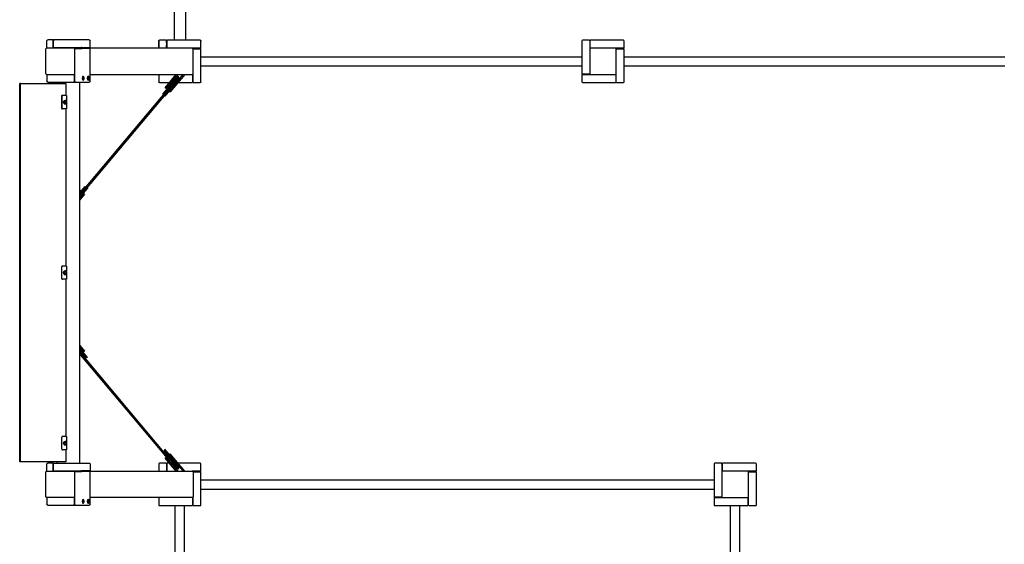
# Model space of a CAD drawing. Units: millimetres. Extents: x 1124231.7 to 1124255, y 685284.4 to 685299.6.
# Drawn here: x 1124233.8 to 1124237.5, y 685293.2 to 685295.2 of the extents above; entities that cross this region are included whole.
import ezdxf

# ---------------------------------------------------------------- set-up
doc = ezdxf.new("R2010")
doc.units = ezdxf.units.MM
doc.layers.add('Bemaßung', color=9, linetype='Continuous', lineweight=5)
doc.layers.add('Kontur 25', color=7, linetype='Continuous', lineweight=25)

# ---------------------------------------------------------------- blocks, each defined once
blk = doc.blocks.new('1')
at = {"layer": 'Kontur 25', "color": 7}
for p, q in [((1124234.3899, 685296.5488), (1124234.3899, 685295.1088)), ((1124234.4323, 685296.5488), (1124234.4323, 685295.1088)), ((1124233.9084, 685295.0788), (1124233.9084, 685295.1068)), ((1124233.9327, 685295.1098), (1124233.9114, 685295.1098)), ((1124233.9316, 685295.1088), (1124233.9314, 685295.1088)), ((1124233.9324, 685295.1078), (1124233.9316, 685295.1088)), ((1124233.9318, 685295.1068), (1124233.9318, 685295.0788)), ((1124233.9319, 685295.1078), (1124233.9324, 685295.1078)), ((1124233.9324, 685295.0788), (1124233.9324, 685295.1078)), ((1124233.9327, 685295.1098), (1124233.9352, 685295.1098)), ((1124233.9335, 685295.0798), (1124233.9335, 685295.1068)), ((1124234.0376, 685295.1098), (1124233.9352, 685295.1098)), ((1124234.0686, 685295.1098), (1124234.0376, 685295.1098)), ((1124234.0716, 685295.0808), (1124234.0716, 685295.1068)), ((1124234.3311, 685295.0788), (1124234.3311, 685295.1058)), ((1124234.3311, 685295.1058), (1124234.3311, 685295.0788)), ((1124234.3341, 685295.1088), (1124234.3341, 685295.1088)), ((1124234.3601, 685295.1088), (1124234.3341, 685295.1088)), ((1124234.3601, 685295.1088), (1124234.3601, 685295.1088)), ((1124234.3601, 685295.1088), (1124234.3601, 685295.1078)), ((1124234.3601, 685295.1088), (1124234.3601, 685295.1078)), ((1124234.3601, 685295.1088), (1124234.3601, 685295.1088)), ((1124234.3601, 685295.1078), (1124234.3611, 685295.1068)), ((1124234.3601, 685295.1078), (1124234.3601, 685295.1078)), ((1124234.3611, 685295.1068), (1124234.3601, 685295.1078)), ((1124234.3611, 685295.1068), (1124234.3601, 685295.1078)), ((1124234.3611, 685295.1068), (1124234.3611, 685295.0978)), ((1124234.3611, 685295.1068), (1124234.3611, 685295.1058)), ((1124234.3611, 685295.1068), (1124234.3611, 685295.1058)), ((1124234.3611, 685295.0978), (1124234.3611, 685295.1058)), ((1124234.3611, 685295.1058), (1124234.3611, 685295.0788)), ((1124234.3611, 685295.1058), (1124234.3611, 685295.0978)), ((1124234.3611, 685295.0978), (1124234.3631, 685295.0978)), ((1124234.3611, 685295.0978), (1124234.3631, 685295.0978)), ((1124234.3631, 685295.1088), (1124234.3631, 685295.1088)), ((1124234.4881, 685295.1088), (1124234.3631, 685295.1088)), ((1124234.3631, 685295.1058), (1124234.3631, 685295.1088)), ((1124234.3631, 685295.0978), (1124234.3631, 685295.1058)), ((1124234.3631, 685295.0788), (1124234.3631, 685295.1058)), ((1124234.4881, 685295.1088), (1124234.4881, 685295.1088)), ((1124234.4911, 685295.0798), (1124234.4911, 685295.1058)), ((1124234.4911, 685295.0798), (1124234.4911, 685295.1058)), ((1124235.9311, 685295.1058), (1124235.9311, 685294.9808)), ((1124235.9601, 685295.1088), (1124235.9341, 685295.1088)), ((1124235.9601, 685295.1088), (1124235.9601, 685295.1078)), ((1124235.9601, 685295.1088), (1124235.9601, 685295.1078)), ((1124235.9601, 685295.1088), (1124235.9601, 685295.1088)), ((1124235.9611, 685295.1068), (1124235.9601, 685295.1078)), ((1124235.9611, 685295.1068), (1124235.9611, 685295.1058)), ((1124235.9611, 685295.1068), (1124235.9611, 685295.1058)), ((1124235.9611, 685295.1068), (1124235.9611, 685295.1068)), ((1124235.9611, 685295.1058), (1124235.9611, 685295.0758)), ((1124235.9611, 685295.1058), (1124235.9611, 685295.0978)), ((1124235.9631, 685295.0978), (1124235.9611, 685295.0978)), ((1124236.0881, 685295.1088), (1124235.9631, 685295.1088)), ((1124235.9631, 685295.1058), (1124235.9631, 685295.1088)), ((1124235.9631, 685295.0788), (1124235.9631, 685295.1058)), ((1124236.0911, 685295.0798), (1124236.0911, 685295.1058)), ((1124233.9043, 685294.9818), (1124233.9043, 685295.0758)), ((1124233.9843, 685295.0788), (1124233.9073, 685295.0788)), ((1124234.0359, 685295.0798), (1124233.9335, 685295.0798)), ((1124233.965, 685295.0788), (1124233.965, 685295.0798)), ((1124233.9658, 685295.0798), (1124233.9658, 685295.0788)), ((1124233.9662, 685295.0788), (1124233.9662, 685295.0798)), ((1124234.0292, 685295.0788), (1124233.9843, 685295.0788)), ((1124234.0137, 685294.9528), (1124234.0137, 685295.0778)), ((1124234.0137, 685295.0778), (1124234.0359, 685295.0778)), ((1124234.0292, 685295.0798), (1124234.0292, 685295.0778)), ((1124234.0368, 685295.0798), (1124234.0359, 685295.0798)), ((1124234.0359, 685295.0778), (1124234.04, 685295.0778)), ((1124234.0368, 685295.0798), (1124234.0373, 685295.0798)), ((1124234.0372, 685295.0798), (1124234.0372, 685295.0778)), ((1124234.0493, 685295.0788), (1124234.0372, 685295.0788)), ((1124234.0373, 685295.0798), (1124234.0381, 685295.0808)), ((1124234.0493, 685295.0798), (1124234.0373, 685295.0798)), ((1124234.04, 685295.0808), (1124234.0379, 685295.0808)), ((1124234.04, 685295.0808), (1124234.071, 685295.0808)), ((1124234.071, 685295.0778), (1124234.04, 685295.0778)), ((1124234.0493, 685295.0808), (1124234.0493, 685295.0778)), ((1124234.0573, 685295.0808), (1124234.0573, 685295.0778)), ((1124234.0707, 685295.0798), (1124234.0573, 685295.0798)), ((1124234.4581, 685295.0788), (1124234.0573, 685295.0788)), ((1124234.0715, 685295.0808), (1124234.0707, 685295.0798)), ((1124234.0707, 685295.0798), (1124234.071, 685295.0798)), ((1124234.0716, 685295.0808), (1124234.071, 685295.0808)), ((1124234.071, 685295.0778), (1124234.0716, 685295.0778)), ((1124234.0716, 685294.9528), (1124234.0716, 685295.0778)), ((1124234.3611, 685295.0898), (1124234.3631, 685295.0898)), ((1124234.3611, 685295.0898), (1124234.3611, 685295.0788)), ((1124234.3611, 685295.0788), (1124234.3611, 685295.0898)), ((1124234.3611, 685295.0898), (1124234.3611, 685295.0788)), ((1124234.3631, 685295.0788), (1124234.3631, 685295.0898)), ((1124234.4721, 685295.0788), (1124234.4581, 685295.0788)), ((1124234.4881, 685295.0788), (1124234.4581, 685295.0788)), ((1124234.4611, 685295.0768), (1124234.4611, 685295.0768)), ((1124234.4611, 685295.0768), (1124234.4721, 685295.0768)), ((1124234.4611, 685295.0758), (1124234.4611, 685295.0768)), ((1124234.4611, 685295.0768), (1124234.4881, 685295.0768)), ((1124234.4611, 685295.0758), (1124234.4611, 685295.0768)), ((1124234.4611, 685295.0768), (1124234.4611, 685295.0768)), ((1124234.4611, 685294.9818), (1124234.4611, 685295.0758)), ((1124234.4721, 685295.0788), (1124234.4721, 685295.0768)), ((1124234.4721, 685295.0788), (1124234.4721, 685295.0768)), ((1124234.4801, 685295.0788), (1124234.4801, 685295.0768)), ((1124234.4801, 685295.0788), (1124234.4801, 685295.0768)), ((1124234.4881, 685295.0788), (1124234.4801, 685295.0788)), ((1124234.4801, 685295.0768), (1124234.4881, 685295.0768)), ((1124234.4891, 685295.0788), (1124234.4881, 685295.0788)), ((1124234.4891, 685295.0788), (1124234.4881, 685295.0788)), ((1124234.4881, 685295.0768), (1124234.4911, 685295.0768)), ((1124234.4881, 685295.0768), (1124234.4911, 685295.0768)), ((1124234.4891, 685295.0788), (1124234.4901, 685295.0798)), ((1124234.4901, 685295.0798), (1124234.4891, 685295.0788)), ((1124234.4891, 685295.0788), (1124234.4901, 685295.0798)), ((1124234.4891, 685295.0788), (1124234.4891, 685295.0788)), ((1124234.4911, 685295.0798), (1124234.4901, 685295.0798)), ((1124234.4911, 685295.0798), (1124234.4901, 685295.0798)), ((1124234.4911, 685295.0798), (1124234.4911, 685295.0798)), ((1124234.4911, 685295.0798), (1124234.4911, 685295.0798)), ((1124234.4911, 685295.0768), (1124234.4911, 685295.0768)), ((1124234.4911, 685294.9518), (1124234.4911, 685295.0768)), ((1124234.4911, 685295.0768), (1124234.4911, 685295.0768)), ((1124234.4911, 685295.0456), (1124234.4911, 685295.0768)), ((1124235.9611, 685295.0898), (1124235.9611, 685295.0758)), ((1124235.9631, 685295.0898), (1124235.9611, 685295.0898)), ((1124235.9611, 685295.0758), (1124235.9611, 685294.9818)), ((1124235.9641, 685295.0788), (1124235.9631, 685295.0788)), ((1124236.0581, 685295.0788), (1124235.9641, 685295.0788)), ((1124236.0881, 685295.0788), (1124236.0581, 685295.0788)), ((1124236.0611, 685295.0768), (1124236.0611, 685295.0768)), ((1124236.0611, 685295.0768), (1124236.0721, 685295.0768)), ((1124236.0611, 685295.0758), (1124236.0611, 685295.0768)), ((1124236.0611, 685295.0768), (1124236.0881, 685295.0768)), ((1124236.0611, 685294.9818), (1124236.0611, 685295.0758)), ((1124236.0721, 685295.0768), (1124236.0721, 685295.0788)), ((1124236.0801, 685295.0768), (1124236.0801, 685295.0788)), ((1124236.0801, 685295.0768), (1124236.0881, 685295.0768)), ((1124236.0891, 685295.0788), (1124236.0881, 685295.0788)), ((1124236.0881, 685295.0768), (1124236.0911, 685295.0768)), ((1124236.0881, 685295.0768), (1124236.0911, 685295.0768)), ((1124236.0891, 685295.0788), (1124236.0901, 685295.0798)), ((1124236.0911, 685295.0798), (1124236.0901, 685295.0798)), ((1124236.0911, 685294.9518), (1124236.0911, 685295.0768)), ((1124236.0911, 685294.9518), (1124236.0911, 685295.0768)), ((1124234.4911, 685295.0456), (1124235.9311, 685295.0456)), ((1124236.0911, 685295.0456), (1124237.5311, 685295.0456)), ((1124234.4911, 685295.0119), (1124235.9311, 685295.0119)), ((1124234.4911, 685294.9518), (1124234.4911, 685295.0119)), ((1124236.0911, 685295.0119), (1124237.5311, 685295.0119)), ((1124233.808, 685294.9448), (1124233.8055, 685294.9448)), ((1124233.8055, 685293.5148), (1124233.8055, 685294.9448)), ((1124233.808, 685294.9448), (1124233.9801, 685294.9448)), ((1124233.808, 685293.5148), (1124233.808, 685294.9448)), ((1124233.9073, 685294.9788), (1124233.9843, 685294.9788)), ((1124233.9084, 685294.9788), (1124233.9084, 685294.9528)), ((1124233.9114, 685294.9498), (1124234.0138, 685294.9498)), ((1124233.9469, 685294.9448), (1124233.9469, 685294.9498)), ((1124233.9801, 685294.9448), (1124233.9801, 685294.8998)), ((1124233.9843, 685294.9788), (1124234.0113, 685294.9788)), ((1124234.0121, 685294.9789), (1124234.0121, 685294.9528)), ((1124234.0127, 685294.9788), (1124234.0127, 685294.9789)), ((1124234.0137, 685294.9788), (1124234.0127, 685294.9788)), ((1124234.0163, 685294.9498), (1124234.0138, 685294.9498)), ((1124234.0163, 685294.9498), (1124234.0376, 685294.9498)), ((1124234.0331, 685293.5098), (1124234.0331, 685294.9498)), ((1124234.0376, 685294.9498), (1124234.0686, 685294.9498)), ((1124234.0429, 685294.9665), (1124234.0447, 685294.9682)), ((1124234.0429, 685294.963), (1124234.0429, 685294.9665)), ((1124234.0447, 685294.9613), (1124234.0429, 685294.963)), ((1124234.043, 685294.9666), (1124234.0431, 685294.9665)), ((1124234.0431, 685294.963), (1124234.043, 685294.9629)), ((1124234.0431, 685294.9665), (1124234.0431, 685294.963)), ((1124234.0431, 685294.9665), (1124234.0464, 685294.9665)), ((1124234.0431, 685294.963), (1124234.0464, 685294.963)), ((1124234.044, 685294.9713), (1124234.0433, 685294.9713)), ((1124234.044, 685294.9583), (1124234.0433, 685294.9583)), ((1124234.0447, 685294.9682), (1124234.0464, 685294.9665)), ((1124234.0464, 685294.963), (1124234.0447, 685294.9613)), ((1124234.0464, 685294.9665), (1124234.0464, 685294.963)), ((1124234.063, 685294.9665), (1124234.0647, 685294.9682)), ((1124234.063, 685294.963), (1124234.063, 685294.9665)), ((1124234.0647, 685294.9613), (1124234.063, 685294.963)), ((1124234.0631, 685294.9666), (1124234.0632, 685294.9665)), ((1124234.0632, 685294.963), (1124234.0631, 685294.9629)), ((1124234.0632, 685294.9665), (1124234.0632, 685294.963)), ((1124234.0632, 685294.9665), (1124234.0665, 685294.9665)), ((1124234.0632, 685294.963), (1124234.0665, 685294.963)), ((1124234.0641, 685294.9713), (1124234.0634, 685294.9713)), ((1124234.0641, 685294.9583), (1124234.0634, 685294.9583)), ((1124234.0647, 685294.9682), (1124234.0665, 685294.9665)), ((1124234.0665, 685294.963), (1124234.0647, 685294.9613)), ((1124234.0665, 685294.9665), (1124234.0665, 685294.963)), ((1124234.0716, 685294.9788), (1124234.4294, 685294.9788)), ((1124234.3311, 685294.9778), (1124234.3311, 685294.9778)), ((1124234.3311, 685294.9778), (1124234.3311, 685294.9518)), ((1124234.3311, 685294.9778), (1124234.3321, 685294.9778)), ((1124234.3311, 685294.9778), (1124234.3311, 685294.9518)), ((1124234.3311, 685294.9778), (1124234.3321, 685294.9778)), ((1124234.3311, 685294.9778), (1124234.3311, 685294.9778)), ((1124234.3331, 685294.9788), (1124234.3321, 685294.9778)), ((1124234.3331, 685294.9788), (1124234.3321, 685294.9778)), ((1124234.3341, 685294.9488), (1124234.3341, 685294.9488)), ((1124234.3341, 685294.9488), (1124234.3726, 685294.9488)), ((1124234.3465, 685294.9048), (1124234.4037, 685294.973)), ((1124234.4046, 685294.9696), (1124234.35, 685294.9045)), ((1124234.3542, 685294.9009), (1124234.4089, 685294.966)), ((1124234.3551, 685294.8976), (1124234.4106, 685294.9638)), ((1124234.3559, 685294.9289), (1124234.3978, 685294.9788)), ((1124234.3597, 685294.9257), (1124234.4043, 685294.9788)), ((1124234.4298, 685294.9788), (1124234.3747, 685294.9131)), ((1124234.3791, 685294.9488), (1124234.3834, 685294.9488)), ((1124234.4037, 685294.973), (1124234.4043, 685294.9724)), ((1124234.4046, 685294.9488), (1124234.4591, 685294.9488)), ((1124234.4106, 685294.9638), (1124234.4232, 685294.9788)), ((1124234.4117, 685294.9663), (1124234.4123, 685294.9658)), ((1124234.4297, 685294.9788), (1124234.4581, 685294.9788)), ((1124234.4581, 685294.9788), (1124234.4591, 685294.9788)), ((1124234.4581, 685294.9788), (1124234.4591, 685294.9788)), ((1124234.4591, 685294.9788), (1124234.4591, 685294.9778)), ((1124234.4591, 685294.9788), (1124234.4591, 685294.9788)), ((1124234.4591, 685294.9788), (1124234.4591, 685294.9678)), ((1124234.4591, 685294.9788), (1124234.4591, 685294.9518)), ((1124234.4591, 685294.9788), (1124234.4591, 685294.9788)), ((1124234.4591, 685294.9778), (1124234.4591, 685294.9778)), ((1124234.4611, 685294.9678), (1124234.4591, 685294.9678)), ((1124234.4611, 685294.9678), (1124234.4591, 685294.9678)), ((1124234.4611, 685294.9598), (1124234.4591, 685294.9598)), ((1124234.4591, 685294.9598), (1124234.4591, 685294.9518)), ((1124234.4591, 685294.9518), (1124234.4591, 685294.9488)), ((1124234.4591, 685294.9488), (1124234.4591, 685294.9488)), ((1124234.4611, 685294.9518), (1124234.4611, 685294.9818)), ((1124234.4611, 685294.9678), (1124234.4611, 685294.9817)), ((1124234.4611, 685294.9518), (1124234.4611, 685294.9598)), ((1124234.4611, 685294.9508), (1124234.4611, 685294.9518)), ((1124234.4611, 685294.9508), (1124234.4621, 685294.9498)), ((1124234.4621, 685294.9488), (1124234.4621, 685294.9498)), ((1124234.4621, 685294.9488), (1124234.4881, 685294.9488)), ((1124234.4621, 685294.9488), (1124234.4621, 685294.9488)), ((1124234.4881, 685294.9488), (1124234.4881, 685294.9488)), ((1124235.9341, 685294.9808), (1124235.9311, 685294.9808)), ((1124235.9311, 685294.9808), (1124235.9311, 685294.9808)), ((1124235.9341, 685294.9808), (1124235.9311, 685294.9808)), ((1124235.9311, 685294.9778), (1124235.9321, 685294.9778)), ((1124235.9311, 685294.9778), (1124235.9311, 685294.9518)), ((1124235.9331, 685294.9788), (1124235.9321, 685294.9778)), ((1124235.9331, 685294.9788), (1124235.9341, 685294.9788)), ((1124235.9611, 685294.9808), (1124235.9341, 685294.9808)), ((1124235.9421, 685294.9808), (1124235.9341, 685294.9808)), ((1124235.9341, 685294.9788), (1124235.9641, 685294.9788)), ((1124235.9341, 685294.9488), (1124236.0591, 685294.9488)), ((1124235.9421, 685294.9808), (1124235.9421, 685294.9788)), ((1124235.9611, 685294.9808), (1124235.9501, 685294.9808)), ((1124235.9501, 685294.9808), (1124235.9501, 685294.9788)), ((1124235.9611, 685294.9818), (1124235.9611, 685294.9808)), ((1124235.9611, 685294.9817), (1124235.9611, 685294.9808)), ((1124235.9641, 685294.9788), (1124236.0581, 685294.9788)), ((1124236.0581, 685294.9788), (1124236.0591, 685294.9788)), ((1124236.0591, 685294.9788), (1124236.0591, 685294.9518)), ((1124236.0591, 685294.9678), (1124236.0611, 685294.9678)), ((1124236.0591, 685294.9598), (1124236.0611, 685294.9598)), ((1124236.0591, 685294.9518), (1124236.0591, 685294.9488)), ((1124236.0611, 685294.9518), (1124236.0611, 685294.9817)), ((1124236.0611, 685294.9508), (1124236.0611, 685294.9518)), ((1124236.0611, 685294.9508), (1124236.0621, 685294.9498)), ((1124236.0621, 685294.9488), (1124236.0621, 685294.9498)), ((1124236.0621, 685294.9488), (1124236.0881, 685294.9488)), ((1124234.3671, 685294.9247), (1124234.0432, 685294.5387)), ((1124234.3712, 685294.9218), (1124234.047, 685294.5355)), ((1124234.3597, 685294.9257), (1124234.3559, 685294.9289)), ((1124234.3708, 685294.9163), (1124234.3747, 685294.9131)), ((1124233.9632, 685294.8968), (1124233.9632, 685294.8528)), ((1124233.9674, 685294.8998), (1124233.965, 685294.8998)), ((1124233.9657, 685294.8528), (1124233.9657, 685294.8968)), ((1124233.9829, 685294.8998), (1124233.9674, 685294.8998)), ((1124233.9711, 685294.8748), (1124233.9732, 685294.8813)), ((1124233.9732, 685294.8683), (1124233.9711, 685294.8748)), ((1124233.9711, 685294.8748), (1124233.9748, 685294.8748)), ((1124233.9732, 685294.8813), (1124233.977, 685294.8813)), ((1124233.9829, 685294.8998), (1124233.9829, 685294.8777)), ((1124233.9829, 685294.8718), (1124233.9829, 685294.8498)), ((1124234.3465, 685294.9048), (1124234.3471, 685294.9043)), ((1124234.3545, 685294.8981), (1124234.3551, 685294.8976)), ((1124233.965, 685294.8498), (1124233.9674, 685294.8498)), ((1124233.9829, 685294.8498), (1124233.9674, 685294.8498)), ((1124233.9732, 685294.8683), (1124233.977, 685294.8683)), ((1124233.9801, 685294.8498), (1124233.9801, 685294.2548)), ((1124234.0331, 685294.5312), (1124234.0534, 685294.5555)), ((1124234.0543, 685294.5521), (1124234.0331, 685294.5268)), ((1124234.0331, 685294.5181), (1124234.0586, 685294.5485)), ((1124234.0331, 685294.5138), (1124234.062, 685294.5483)), ((1124234.034, 685294.5413), (1124234.0331, 685294.5402)), ((1124234.0378, 685294.5381), (1124234.0331, 685294.5324)), ((1124234.034, 685294.5413), (1124234.0378, 685294.5381)), ((1124234.0534, 685294.5555), (1124234.054, 685294.5549)), ((1124234.0614, 685294.5488), (1124234.062, 685294.5483)), ((1124234.0474, 685294.5301), (1124234.0331, 685294.513)), ((1124234.0512, 685294.5269), (1124234.0331, 685294.5052)), ((1124234.0474, 685294.5301), (1124234.0512, 685294.5269)), ((1124233.9671, 685294.2548), (1124233.9649, 685294.2548)), ((1124233.9654, 685294.2078), (1124233.9654, 685294.2518)), ((1124233.9826, 685294.2548), (1124233.9671, 685294.2548)), ((1124233.9826, 685294.2548), (1124233.9826, 685294.2336)), ((1124233.9649, 685294.2048), (1124233.9671, 685294.2048)), ((1124233.9826, 685294.2048), (1124233.9671, 685294.2048)), ((1124233.9711, 685294.2298), (1124233.9732, 685294.2363)), ((1124233.9732, 685294.2233), (1124233.9711, 685294.2298)), ((1124233.9711, 685294.2298), (1124233.9748, 685294.2298)), ((1124233.9732, 685294.2363), (1124233.977, 685294.2363)), ((1124233.9732, 685294.2233), (1124233.977, 685294.2233)), ((1124233.9801, 685294.2048), (1124233.9801, 685293.6098)), ((1124233.9826, 685294.226), (1124233.9826, 685294.2048)), ((1124234.0331, 685293.9543), (1124234.0512, 685293.9326)), ((1124234.0331, 685293.9465), (1124234.0474, 685293.9294)), ((1124234.062, 685293.9092), (1124234.0331, 685293.9437)), ((1124234.0586, 685293.909), (1124234.0331, 685293.9394)), ((1124234.0331, 685293.9307), (1124234.0543, 685293.9054)), ((1124234.0521, 685293.9037), (1124234.0331, 685293.9263)), ((1124234.034, 685293.9182), (1124234.0331, 685293.9193)), ((1124234.034, 685293.9182), (1124234.0375, 685293.9211)), ((1124234.3842, 685293.5039), (1124234.0368, 685293.918)), ((1124234.0474, 685293.9294), (1124234.0512, 685293.9326)), ((1124234.3774, 685293.5198), (1124234.0539, 685293.9053)), ((1124234.0614, 685293.9087), (1124234.062, 685293.9092)), ((1124233.9671, 685293.6098), (1124233.9649, 685293.6098)), ((1124233.9654, 685293.5628), (1124233.9654, 685293.6068)), ((1124233.9826, 685293.6098), (1124233.9671, 685293.6098)), ((1124233.9826, 685293.6098), (1124233.9826, 685293.5886)), ((1124233.9711, 685293.5848), (1124233.9732, 685293.5913)), ((1124233.9732, 685293.5783), (1124233.9711, 685293.5848)), ((1124233.9711, 685293.5848), (1124233.9748, 685293.5848)), ((1124233.9732, 685293.5913), (1124233.977, 685293.5913)), ((1124233.9732, 685293.5783), (1124233.977, 685293.5783)), ((1124233.9826, 685293.581), (1124233.9826, 685293.5598)), ((1124233.9649, 685293.5598), (1124233.9671, 685293.5598)), ((1124233.9826, 685293.5598), (1124233.9671, 685293.5598)), ((1124233.9801, 685293.5598), (1124233.9801, 685293.5148)), ((1124234.3496, 685293.5547), (1124234.4042, 685293.4896)), ((1124234.4085, 685293.4932), (1124234.3539, 685293.5583)), ((1124234.3541, 685293.5611), (1124234.3547, 685293.5616)), ((1124234.4103, 685293.4954), (1124234.3547, 685293.5616)), ((1124234.3597, 685293.5318), (1124234.3559, 685293.5286)), ((1124234.4043, 685293.4788), (1124234.3597, 685293.5318)), ((1124234.3715, 685293.5417), (1124234.3747, 685293.5444)), ((1124234.4298, 685293.4787), (1124234.3747, 685293.5444)), ((1124233.808, 685293.5148), (1124233.8055, 685293.5148)), ((1124233.9801, 685293.5148), (1124233.808, 685293.5148)), ((1124233.9084, 685293.4788), (1124233.9084, 685293.5068)), ((1124233.9327, 685293.5098), (1124233.9114, 685293.5098)), ((1124233.9316, 685293.5088), (1124233.9314, 685293.5088)), ((1124233.9324, 685293.5078), (1124233.9316, 685293.5088)), ((1124233.9318, 685293.5068), (1124233.9318, 685293.4788)), ((1124233.9319, 685293.5078), (1124233.9324, 685293.5078)), ((1124233.9324, 685293.4788), (1124233.9324, 685293.5078)), ((1124233.9327, 685293.5098), (1124233.9352, 685293.5098)), ((1124233.9335, 685293.4798), (1124233.9335, 685293.5068)), ((1124233.9352, 685293.5098), (1124234.0376, 685293.5098)), ((1124233.9469, 685293.5098), (1124233.9469, 685293.5148)), ((1124234.0376, 685293.5098), (1124234.0686, 685293.5098)), ((1124234.0716, 685293.5068), (1124234.0716, 685293.4808)), ((1124234.3311, 685293.5058), (1124234.3311, 685293.4788)), ((1124234.3601, 685293.5088), (1124234.3341, 685293.5088)), ((1124234.3978, 685293.4788), (1124234.3559, 685293.5286)), ((1124234.3601, 685293.5088), (1124234.3601, 685293.5078)), ((1124234.3611, 685293.5068), (1124234.3601, 685293.5078)), ((1124234.3611, 685293.5068), (1124234.3611, 685293.5058)), ((1124234.3611, 685293.5058), (1124234.3611, 685293.4788)), ((1124234.3611, 685293.4978), (1124234.3631, 685293.4978)), ((1124234.3726, 685293.5088), (1124234.3631, 685293.5088)), ((1124234.3631, 685293.5058), (1124234.3631, 685293.5088)), ((1124234.3631, 685293.4788), (1124234.3631, 685293.5058)), ((1124234.4033, 685293.4862), (1124234.3784, 685293.5159)), ((1124234.3802, 685293.5088), (1124234.3791, 685293.5088)), ((1124234.4881, 685293.5088), (1124234.4046, 685293.5088)), ((1124234.4097, 685293.4949), (1124234.4232, 685293.4788)), ((1124234.4113, 685293.4929), (1124234.4113, 685293.4929)), ((1124234.4911, 685293.4798), (1124234.4911, 685293.5058)), ((1124236.4311, 685293.5058), (1124236.4311, 685293.3808)), ((1124236.4601, 685293.5088), (1124236.4341, 685293.5088)), ((1124236.4601, 685293.5088), (1124236.4601, 685293.5078)), ((1124236.4611, 685293.5068), (1124236.4601, 685293.5078)), ((1124236.4611, 685293.5068), (1124236.4611, 685293.5058)), ((1124236.4611, 685293.5058), (1124236.4611, 685293.4758)), ((1124236.4611, 685293.4978), (1124236.4631, 685293.4978)), ((1124236.5881, 685293.5088), (1124236.4631, 685293.5088)), ((1124236.4631, 685293.5058), (1124236.4631, 685293.5088)), ((1124236.4631, 685293.4788), (1124236.4631, 685293.5058)), ((1124236.5911, 685293.4798), (1124236.5911, 685293.5058)), ((1124233.9043, 685293.3818), (1124233.9043, 685293.4758)), ((1124233.9073, 685293.4788), (1124233.9843, 685293.4788)), ((1124233.9335, 685293.4798), (1124234.0359, 685293.4798)), ((1124233.965, 685293.4788), (1124233.965, 685293.4798)), ((1124233.9658, 685293.4798), (1124233.9658, 685293.4788)), ((1124233.9662, 685293.4788), (1124233.9662, 685293.4798)), ((1124233.9843, 685293.4788), (1124234.0292, 685293.4788)), ((1124234.0137, 685293.3528), (1124234.0137, 685293.4778)), ((1124234.0137, 685293.4778), (1124234.0359, 685293.4778)), ((1124234.0292, 685293.4778), (1124234.0292, 685293.4798)), ((1124234.0359, 685293.4798), (1124234.0368, 685293.4798)), ((1124234.0359, 685293.4778), (1124234.04, 685293.4778)), ((1124234.0371, 685293.4798), (1124234.0368, 685293.4798)), ((1124234.0379, 685293.4808), (1124234.0371, 685293.4798)), ((1124234.0372, 685293.4778), (1124234.0372, 685293.4799)), ((1124234.0372, 685293.4798), (1124234.0493, 685293.4798)), ((1124234.0372, 685293.4788), (1124234.0493, 685293.4788)), ((1124234.0379, 685293.4808), (1124234.04, 685293.4808)), ((1124234.071, 685293.4808), (1124234.04, 685293.4808)), ((1124234.071, 685293.4778), (1124234.04, 685293.4778)), ((1124234.0493, 685293.4778), (1124234.0493, 685293.4808)), ((1124234.0573, 685293.4778), (1124234.0573, 685293.4808)), ((1124234.0573, 685293.4798), (1124234.0705, 685293.4798)), ((1124234.0573, 685293.4788), (1124234.4294, 685293.4788)), ((1124234.0705, 685293.4798), (1124234.0713, 685293.4808)), ((1124234.071, 685293.4798), (1124234.0705, 685293.4798)), ((1124234.071, 685293.4808), (1124234.0716, 685293.4808)), ((1124234.071, 685293.4778), (1124234.0716, 685293.4778)), ((1124234.0716, 685293.3528), (1124234.0716, 685293.4778)), ((1124234.3611, 685293.4898), (1124234.3631, 685293.4898)), ((1124234.4033, 685293.4862), (1124234.404, 685293.4867)), ((1124234.4297, 685293.4788), (1124234.4581, 685293.4788)), ((1124234.4881, 685293.4788), (1124234.4581, 685293.4788)), ((1124234.4611, 685293.4758), (1124234.4611, 685293.4768)), ((1124234.4611, 685293.4768), (1124234.4881, 685293.4768)), ((1124234.4611, 685293.4758), (1124234.4611, 685293.3818)), ((1124234.4721, 685293.4788), (1124234.4721, 685293.4768)), ((1124234.4801, 685293.4788), (1124234.4801, 685293.4768)), ((1124234.4891, 685293.4788), (1124234.4881, 685293.4788)), ((1124234.4881, 685293.4768), (1124234.4911, 685293.4768)), ((1124234.4891, 685293.4788), (1124234.4901, 685293.4798)), ((1124234.4911, 685293.4798), (1124234.4901, 685293.4798)), ((1124234.4911, 685293.3518), (1124234.4911, 685293.4768)), ((1124236.4611, 685293.4898), (1124236.4631, 685293.4898)), ((1124236.4611, 685293.4758), (1124236.4611, 685293.3818)), ((1124236.4641, 685293.4788), (1124236.4631, 685293.4788)), ((1124236.5581, 685293.4788), (1124236.4641, 685293.4788)), ((1124236.5881, 685293.4788), (1124236.5581, 685293.4788)), ((1124236.5611, 685293.4758), (1124236.5611, 685293.4768)), ((1124236.5611, 685293.4768), (1124236.5881, 685293.4768)), ((1124236.5611, 685293.3818), (1124236.5611, 685293.4758)), ((1124236.5721, 685293.4788), (1124236.5721, 685293.4768)), ((1124236.5801, 685293.4788), (1124236.5801, 685293.4768)), ((1124236.5891, 685293.4788), (1124236.5881, 685293.4788)), ((1124236.5881, 685293.4768), (1124236.5911, 685293.4768)), ((1124236.5891, 685293.4788), (1124236.5901, 685293.4798)), ((1124236.5911, 685293.4798), (1124236.5901, 685293.4798)), ((1124236.5911, 685293.3518), (1124236.5911, 685293.4768)), ((1124234.4911, 685293.4463), (1124236.4311, 685293.4463)), ((1124234.4611, 685293.3518), (1124234.4611, 685293.3818)), ((1124234.4911, 685293.4113), (1124236.4311, 685293.4113)), ((1124236.4611, 685293.3818), (1124236.4611, 685293.3808)), ((1124236.5611, 685293.3518), (1124236.5611, 685293.3818)), ((1124233.9843, 685293.3788), (1124233.9073, 685293.3788)), ((1124233.9084, 685293.3788), (1124233.9084, 685293.3528)), ((1124233.9114, 685293.3498), (1124234.0138, 685293.3498)), ((1124234.0113, 685293.3788), (1124233.9843, 685293.3788)), ((1124234.0121, 685293.3789), (1124234.0121, 685293.3528)), ((1124234.0127, 685293.3788), (1124234.0127, 685293.3789)), ((1124234.0137, 685293.3788), (1124234.0127, 685293.3788)), ((1124234.0163, 685293.3498), (1124234.0138, 685293.3498)), ((1124234.0163, 685293.3498), (1124234.0376, 685293.3498)), ((1124234.0376, 685293.3498), (1124234.0686, 685293.3498)), ((1124234.0447, 685293.3682), (1124234.0429, 685293.3665)), ((1124234.0429, 685293.3665), (1124234.0429, 685293.363)), ((1124234.0429, 685293.363), (1124234.0447, 685293.3613)), ((1124234.0431, 685293.3665), (1124234.043, 685293.3666)), ((1124234.043, 685293.3629), (1124234.0431, 685293.363)), ((1124234.0431, 685293.3665), (1124234.0464, 685293.3665)), ((1124234.0431, 685293.363), (1124234.0431, 685293.3665)), ((1124234.0431, 685293.363), (1124234.0464, 685293.363)), ((1124234.0433, 685293.3713), (1124234.044, 685293.3713)), ((1124234.0433, 685293.3583), (1124234.044, 685293.3583)), ((1124234.0464, 685293.3665), (1124234.0447, 685293.3682)), ((1124234.0447, 685293.3613), (1124234.0464, 685293.363)), ((1124234.0464, 685293.363), (1124234.0464, 685293.3665)), ((1124234.0647, 685293.3682), (1124234.063, 685293.3665)), ((1124234.063, 685293.3665), (1124234.063, 685293.363)), ((1124234.063, 685293.363), (1124234.0647, 685293.3613)), ((1124234.0632, 685293.3665), (1124234.0631, 685293.3666)), ((1124234.0631, 685293.3629), (1124234.0632, 685293.363)), ((1124234.0632, 685293.3665), (1124234.0665, 685293.3665)), ((1124234.0632, 685293.363), (1124234.0632, 685293.3665)), ((1124234.0632, 685293.363), (1124234.0665, 685293.363)), ((1124234.0634, 685293.3713), (1124234.0641, 685293.3713)), ((1124234.0634, 685293.3583), (1124234.0641, 685293.3583)), ((1124234.0665, 685293.3665), (1124234.0647, 685293.3682)), ((1124234.0647, 685293.3613), (1124234.0665, 685293.363)), ((1124234.0665, 685293.363), (1124234.0665, 685293.3665)), ((1124234.4581, 685293.3788), (1124234.0716, 685293.3788)), ((1124234.3311, 685293.3778), (1124234.3321, 685293.3778)), ((1124234.3311, 685293.3778), (1124234.3311, 685293.3518)), ((1124234.3331, 685293.3788), (1124234.3321, 685293.3778)), ((1124234.3341, 685293.3488), (1124234.4591, 685293.3488)), ((1124234.3936, 685291.4088), (1124234.3936, 685293.3488)), ((1124234.4286, 685291.4088), (1124234.4286, 685293.3488)), ((1124234.4581, 685293.3788), (1124234.4591, 685293.3788)), ((1124234.4591, 685293.3788), (1124234.4591, 685293.3518)), ((1124234.4611, 685293.3678), (1124234.4591, 685293.3678)), ((1124234.4611, 685293.3598), (1124234.4591, 685293.3598)), ((1124234.4591, 685293.3518), (1124234.4591, 685293.3488)), ((1124234.4611, 685293.3508), (1124234.4611, 685293.3518)), ((1124234.4611, 685293.3508), (1124234.4621, 685293.3498)), ((1124234.4621, 685293.3488), (1124234.4621, 685293.3498)), ((1124234.4621, 685293.3488), (1124234.4881, 685293.3488)), ((1124236.4341, 685293.3808), (1124236.4311, 685293.3808)), ((1124236.4311, 685293.3778), (1124236.4321, 685293.3778)), ((1124236.4311, 685293.3778), (1124236.4311, 685293.3518)), ((1124236.4331, 685293.3788), (1124236.4321, 685293.3778)), ((1124236.4331, 685293.3788), (1124236.4341, 685293.3788)), ((1124236.4611, 685293.3808), (1124236.4341, 685293.3808)), ((1124236.4341, 685293.3788), (1124236.4641, 685293.3788)), ((1124236.4341, 685293.3488), (1124236.5591, 685293.3488)), ((1124236.4421, 685293.3788), (1124236.4421, 685293.3808)), ((1124236.4501, 685293.3788), (1124236.4501, 685293.3808)), ((1124236.4641, 685293.3788), (1124236.5581, 685293.3788)), ((1124236.4936, 685291.4088), (1124236.4936, 685293.3488)), ((1124236.5286, 685291.4088), (1124236.5286, 685293.3488)), ((1124236.5581, 685293.3788), (1124236.5591, 685293.3788)), ((1124236.5591, 685293.3788), (1124236.5591, 685293.3518)), ((1124236.5611, 685293.3678), (1124236.5591, 685293.3678)), ((1124236.5611, 685293.3598), (1124236.5591, 685293.3598)), ((1124236.5591, 685293.3518), (1124236.5591, 685293.3488)), ((1124236.5611, 685293.3508), (1124236.5611, 685293.3518)), ((1124236.5611, 685293.3508), (1124236.5621, 685293.3498)), ((1124236.5621, 685293.3488), (1124236.5621, 685293.3498)), ((1124236.5621, 685293.3488), (1124236.5881, 685293.3488))]:
    blk.add_line(p, q, dxfattribs=at)
blk.add_circle((1124234.4056, 685294.9665), 0.002, dxfattribs=at)
at = {"layer": 'Kontur 25', "color": 7, "extrusion": (0, 0, -1)}
blk.add_circle((-1124234.4056, 685293.491), 0.002, dxfattribs=at)
for centre, radius, start, end in [((-1124233.9114, 685295.1068), 0.003, 0, 90), ((-1124234.0686, 685295.1068), 0.003, 90, 180), ((-1124234.3341, 685295.1058), 0.003, 0, 90), ((-1124234.4881, 685295.1058), 0.003, 90, 180), ((-1124233.9073, 685295.0758), 0.003, 0, 90), ((-1124233.9073, 685294.9818), 0.003, 270, 0), ((-1124233.9114, 685294.9528), 0.003, 270, 0), ((-1124234.0686, 685294.9528), 0.003, 180, 270), ((-1124234.3341, 685294.9518), 0.003, 270, 0), ((-1124234.4056, 685294.9665), 0.0028, 220, 40), ((-1124234.4031, 685294.9709), 0.002, 130, 220), ((-1124234.4104, 685294.9647), 0.002, 40, 130), ((-1124234.4881, 685294.9518), 0.003, 180, 270), ((-1124234.3484, 685294.9058), 0.002, 220, 310), ((-1124234.3532, 685294.904), 0.0028, 40, 60.2028), ((-1124234.3558, 685294.8996), 0.002, 310, 40), ((-1124234.3532, 685294.904), 0.0028, 187.9125, 220), ((-1124234.0553, 685294.549), 0.0028, 19.7972, 40), ((-1124234.0527, 685294.5534), 0.002, 130, 220), ((-1124234.0553, 685294.549), 0.0028, 220, 252.0874), ((-1124234.0601, 685294.5472), 0.002, 40, 130), ((-1124234.0553, 685293.9085), 0.0028, 320, 140), ((-1124234.0527, 685293.9041), 0.002, 140, 171.7883), ((-1124234.0601, 685293.9103), 0.002, 230, 320), ((-1124234.348, 685293.5534), 0.002, 77.2074, 140), ((-1124234.3528, 685293.5552), 0.0028, 140, 320), ((-1124234.3554, 685293.5596), 0.002, 320, 50), ((-1124233.9114, 685293.5068), 0.003, 0, 90), ((-1124234.0686, 685293.5068), 0.003, 90, 180), ((-1124234.4053, 685293.4927), 0.0028, 320, 140), ((-1124234.41, 685293.4944), 0.002, 230, 320), ((-1124233.9073, 685293.4758), 0.003, 0, 90), ((-1124234.4027, 685293.4883), 0.002, 140, 230), ((-1124233.9073, 685293.3818), 0.003, 270, 0), ((-1124233.9114, 685293.3528), 0.003, 270, 0), ((-1124234.0686, 685293.3528), 0.003, 180, 270)]:
    blk.add_arc(centre, radius, start, end, dxfattribs=at)
at = {"layer": 'Kontur 25', "color": 7}
for centre, start, end in [((1124234.3341, 685295.1058), 90, 180), ((1124234.4881, 685295.1058), 0, 90), ((1124235.9341, 685295.1058), 90, 180), ((1124236.0881, 685295.1058), 0, 90), ((1124235.9641, 685295.0758), 90, 180), ((1124236.0581, 685295.0758), 0, 90), ((1124234.3341, 685294.9518), 180, 270), ((1124234.4881, 685294.9518), 270, 0), ((1124235.9341, 685294.9518), 180, 270), ((1124235.9641, 685294.9818), 180, 270), ((1124236.0581, 685294.9818), 270, 0), ((1124236.0881, 685294.9518), 270, 0), ((1124236.0881, 685294.9518), 314.9991, 0), ((1124234.3341, 685293.5058), 90, 180), ((1124234.4881, 685293.5058), 0, 90), ((1124236.4341, 685293.5058), 90, 180), ((1124236.5881, 685293.5058), 0, 90), ((1124236.4641, 685293.4758), 90, 180), ((1124236.5581, 685293.4758), 0, 90), ((1124236.4641, 685293.3818), 180, 270), ((1124236.5581, 685293.3818), 270, 0), ((1124234.3341, 685293.3518), 180, 270), ((1124234.4881, 685293.3518), 270, 0), ((1124236.4341, 685293.3518), 180, 270), ((1124236.5881, 685293.3518), 270, 0)]:
    blk.add_arc(centre, 0.003, start, end, dxfattribs=at)
at = {"layer": 'Kontur 25', "color": 7, "extrusion": (0, 0, -1)}
for centre, major_axis, ratio, start_param, end_param in [((1124233.9327, 685295.1068), (0, 0.003), 0.573576, -0.841069, 0), ((1124233.9335, 685295.1068), (0, 0.003), 0.573576, 4.712389, 5.052226), ((1124234.4581, 685295.0758), (-0.00212, 0.00212), 1, 0.785398, 2.356194), ((1124234.0138, 685294.9528), (0, 0.003), 0.573576, 3.141593, 4.712389), ((1124234.0146, 685294.9528), (-0.00286, 0.00286), 0.315299, 4.288094, 4.677985), ((1124234.0455, 685294.9648), (0, 0.0075), 0.573576, 3.141593, 9.424778), ((1124234.0656, 685294.9648), (0, 0.0075), 0.573576, 3.141593, 9.424778), ((1124233.9674, 685294.8968), (0, 0.003), 0.573576, -1.570796, 0), ((1124233.9674, 685294.8528), (0, 0.003), 0.573576, 3.141593, 4.712389), ((1124233.9671, 685294.2518), (0, 0.003), 0.573576, 4.712389, 6.283185), ((1124233.9671, 685294.2078), (0, 0.003), 0.573576, 3.141593, 4.712389), ((1124233.9671, 685293.6068), (0, 0.003), 0.573576, -1.570796, 0), ((1124233.9671, 685293.5628), (0, 0.003), 0.573576, 3.141593, 4.712389), ((1124233.9327, 685293.5068), (0, 0.003), 0.573576, -0.841069, 0), ((1124233.9335, 685293.5068), (0, 0.003), 0.573576, 4.712389, 5.052226), ((1124233.9352, 685293.5068), (0, 0.003), 0.573576, 4.712389, 6.283185), ((1124234.0376, 685293.4788), (0.00286, 0.00286), 0.315299, -1.536392, -1.146501), ((1124234.0686, 685293.4788), (0.00286, 0.00286), 0.315299, 0.535636, 0.925527), ((1124234.4294, 685293.4758), (-0.00366, 0), 0.819152, 1.570796, 1.667), ((1124234.4581, 685293.4758), (-0.00212, 0.00212), 1, 0.785398, 2.356194), ((1124234.0138, 685293.3528), (0, 0.003), 0.573576, 3.141593, 4.712389), ((1124234.0146, 685293.3528), (-0.00286, 0.00286), 0.315299, 4.288094, 4.677985), ((1124234.0455, 685293.3648), (0, 0.0075), 0.573576, 3.141593, 9.424778), ((1124234.0656, 685293.3648), (0, 0.0075), 0.573576, 3.141593, 9.424778)]:
    blk.add_ellipse(centre, major_axis=major_axis, ratio=ratio, start_param=start_param, end_param=end_param, dxfattribs=at)
at = {"layer": 'Kontur 25', "color": 7}
for centre, major_axis, ratio, start_param, end_param in [((1124233.9344, 685295.1068), (-0.00286, 0.00286), 0.315299, 0.535636, 0.925527), ((1124233.9352, 685295.1068), (0, 0.003), 0.573576, 0, 1.570796), ((1124234.0376, 685295.0788), (0.00286, 0.00286), 0.315299, 1.146501, 1.536392), ((1124234.0686, 685295.0788), (0.00286, 0.00286), 0.315299, 5.357659, 5.747549), ((1124234.0155, 685294.9528), (0, 0.003), 0.573576, 1.570796, 1.910633), ((1124234.0163, 685294.9528), (0, 0.003), 0.573576, 2.300524, 3.141593), ((1124234.4294, 685294.9818), (-0.00366, 0), 0.819152, 1.570796, 1.667), ((1124234.4581, 685294.9818), (-0.00212, 0.00212), 1, 2.356194, 3.926991), ((1124233.965, 685294.8968), (0, 0.003), 0.573576, 0, 1.570796), ((1124233.9796, 685294.8748), (0, 0.0065), 0.573576, 1.047198, 2.094395), ((1124233.9796, 685294.8748), (0, 0.0065), 0.573576, 0, 1.047198), ((1124233.9796, 685294.8748), (0, 0.0065), 0.573576, 2.094395, 3.141593), ((1124233.9796, 685294.8748), (0, 0.0065), 0.573576, -1.047198, 0), ((1124233.9796, 685294.8748), (0, 0.0065), 0.573576, 3.141593, 4.18879), ((1124233.9796, 685294.8748), (0, 0.0065), 0.573576, 4.18879, 5.235988), ((1124233.965, 685294.8528), (0, 0.003), 0.573576, 1.570796, 3.141593), ((1124233.9796, 685294.2298), (0, 0.0065), 0.573576, 1.047198, 2.094395), ((1124233.9796, 685294.2298), (0, 0.0065), 0.573576, 0, 1.047198), ((1124233.9796, 685294.2298), (0, 0.0065), 0.573576, 2.094395, 3.141593), ((1124233.9796, 685294.2298), (0, 0.0065), 0.573576, -1.047198, 0), ((1124233.9796, 685294.2298), (0, 0.0065), 0.573576, 3.141593, 4.18879), ((1124233.9796, 685294.2298), (0, 0.0065), 0.573576, 4.18879, 5.235988), ((1124234.0387, 685293.9196), (0.00192, 0.00161), 0.675443, 1.570796, 4.712389), ((1124233.9796, 685293.5848), (0, 0.0065), 0.573576, 1.047198, 2.094395), ((1124233.9796, 685293.5848), (0, 0.0065), 0.573576, 0, 1.047198), ((1124233.9796, 685293.5848), (0, 0.0065), 0.573576, 2.094395, 3.141593), ((1124233.9796, 685293.5848), (0, 0.0065), 0.573576, -1.047198, 0), ((1124233.9796, 685293.5848), (0, 0.0065), 0.573576, 3.141593, 4.18879), ((1124233.9796, 685293.5848), (0, 0.0065), 0.573576, 4.18879, 5.235988), ((1124233.9344, 685293.5068), (-0.00286, 0.00286), 0.315299, 0.535636, 0.925527), ((1124234.3861, 685293.5055), (0.00192, 0.00161), 0.675443, 3.141593, 5.032035), ((1124234.4581, 685293.3818), (-0.00212, 0.00212), 1, 2.356194, 3.926991), ((1124234.0155, 685293.3528), (0, 0.003), 0.573576, 1.570796, 1.910633), ((1124234.0163, 685293.3528), (0, 0.003), 0.573576, 2.300524, 3.141593)]:
    blk.add_ellipse(centre, major_axis=major_axis, ratio=ratio, start_param=start_param, end_param=end_param, dxfattribs=at)
for points, knots in [([(1124234.044, 685294.9713), (1124234.0444, 685294.9713), (1124234.0448, 685294.9712), (1124234.0456, 685294.9708), (1124234.046, 685294.9705), (1124234.0467, 685294.9698), (1124234.047, 685294.9693), (1124234.0475, 685294.9682), (1124234.0477, 685294.9676), (1124234.048, 685294.9663), (1124234.0481, 685294.9656), (1124234.0481, 685294.9642), (1124234.048, 685294.9635), (1124234.0478, 685294.9622), (1124234.0476, 685294.9615), (1124234.0471, 685294.9604), (1124234.0468, 685294.9599), (1124234.046, 685294.959), (1124234.0456, 685294.9587), (1124234.0448, 685294.9583), (1124234.0444, 685294.9583), (1124234.044, 685294.9583)], [3.141593, 3.141593, 3.141593, 3.141593, 3.401304, 3.401304, 3.685867, 3.685867, 4.013734, 4.013734, 4.355139, 4.355139, 4.693657, 4.693657, 5.030274, 5.030274, 5.368416, 5.368416, 5.709749, 5.709749, 6.04042, 6.04042, 6.283185, 6.283185, 6.283185, 6.283185]), ([(1124234.0641, 685294.9713), (1124234.0645, 685294.9713), (1124234.0649, 685294.9712), (1124234.0657, 685294.9708), (1124234.066, 685294.9705), (1124234.0667, 685294.9698), (1124234.0671, 685294.9693), (1124234.0676, 685294.9682), (1124234.0678, 685294.9676), (1124234.0681, 685294.9663), (1124234.0681, 685294.9656), (1124234.0682, 685294.9642), (1124234.0681, 685294.9635), (1124234.0679, 685294.9622), (1124234.0677, 685294.9615), (1124234.0672, 685294.9604), (1124234.0668, 685294.9599), (1124234.0661, 685294.959), (1124234.0657, 685294.9587), (1124234.0648, 685294.9583), (1124234.0645, 685294.9583), (1124234.0641, 685294.9583)], [3.141593, 3.141593, 3.141593, 3.141593, 3.401304, 3.401304, 3.685867, 3.685867, 4.013734, 4.013734, 4.355139, 4.355139, 4.693657, 4.693657, 5.030274, 5.030274, 5.368416, 5.368416, 5.709749, 5.709749, 6.04042, 6.04042, 6.283185, 6.283185, 6.283185, 6.283185]), ([(1124234.0432, 685294.5387), (1124234.0431, 685294.5385), (1124234.043, 685294.5384), (1124234.0429, 685294.538), (1124234.0428, 685294.5378), (1124234.0428, 685294.5374), (1124234.0429, 685294.5371), (1124234.0431, 685294.5367), (1124234.0432, 685294.5364), (1124234.0435, 685294.536), (1124234.0437, 685294.5358), (1124234.0441, 685294.5355), (1124234.0443, 685294.5353), (1124234.0448, 685294.5351), (1124234.045, 685294.535), (1124234.0455, 685294.5349), (1124234.0458, 685294.5349), (1124234.0462, 685294.5349), (1124234.0465, 685294.535), (1124234.0468, 685294.5352), (1124234.0469, 685294.5353), (1124234.047, 685294.5355)], [5.751634, 5.751634, 5.751634, 5.751634, 6.02213, 6.02213, 6.307277, 6.307277, 6.624086, 6.624086, 6.963434, 6.963434, 7.308426, 7.308426, 7.653578, 7.653578, 7.99865, 7.99865, 8.338797, 8.338797, 8.65548, 8.65548, 8.893226, 8.893226, 8.893226, 8.893226]), ([(1124234.044, 685293.3713), (1124234.0444, 685293.3713), (1124234.0448, 685293.3712), (1124234.0456, 685293.3708), (1124234.046, 685293.3705), (1124234.0467, 685293.3698), (1124234.047, 685293.3693), (1124234.0475, 685293.3682), (1124234.0477, 685293.3676), (1124234.048, 685293.3663), (1124234.0481, 685293.3656), (1124234.0481, 685293.3642), (1124234.048, 685293.3635), (1124234.0478, 685293.3622), (1124234.0476, 685293.3615), (1124234.0471, 685293.3604), (1124234.0468, 685293.3599), (1124234.046, 685293.359), (1124234.0456, 685293.3587), (1124234.0448, 685293.3583), (1124234.0444, 685293.3583), (1124234.044, 685293.3583)], [3.141593, 3.141593, 3.141593, 3.141593, 3.401304, 3.401304, 3.685867, 3.685867, 4.013734, 4.013734, 4.355139, 4.355139, 4.693657, 4.693657, 5.030274, 5.030274, 5.368416, 5.368416, 5.709749, 5.709749, 6.04042, 6.04042, 6.283185, 6.283185, 6.283185, 6.283185]), ([(1124234.0641, 685293.3713), (1124234.0645, 685293.3713), (1124234.0649, 685293.3712), (1124234.0657, 685293.3708), (1124234.066, 685293.3705), (1124234.0667, 685293.3698), (1124234.0671, 685293.3693), (1124234.0676, 685293.3682), (1124234.0678, 685293.3676), (1124234.0681, 685293.3663), (1124234.0681, 685293.3656), (1124234.0682, 685293.3642), (1124234.0681, 685293.3635), (1124234.0679, 685293.3622), (1124234.0677, 685293.3615), (1124234.0672, 685293.3604), (1124234.0668, 685293.3599), (1124234.0661, 685293.359), (1124234.0657, 685293.3587), (1124234.0648, 685293.3583), (1124234.0645, 685293.3583), (1124234.0641, 685293.3583)], [3.141593, 3.141593, 3.141593, 3.141593, 3.401304, 3.401304, 3.685867, 3.685867, 4.013734, 4.013734, 4.355139, 4.355139, 4.693657, 4.693657, 5.030274, 5.030274, 5.368416, 5.368416, 5.709749, 5.709749, 6.04042, 6.04042, 6.283185, 6.283185, 6.283185, 6.283185])]:
    blk.add_open_spline(points, degree=3, knots=knots, dxfattribs=at)
for points, weights in [([(1124233.9764, 685294.878), (1124233.9759, 685294.8765), (1124233.9748, 685294.8748)], [1, 1.03799156647, 1.00007075032]), ([(1124233.9748, 685294.8748), (1124233.9759, 685294.873), (1124233.9764, 685294.8715)], [1.00007075032, 1.03799156647, 1]), ([(1124233.977, 685294.8813), (1124233.9769, 685294.8795), (1124233.9764, 685294.878)], [1.00007075032, 1.03799156647, 1]), ([(1124233.9764, 685294.8715), (1124233.9769, 685294.87), (1124233.977, 685294.8683)], [1, 1.03799156647, 1.00007075032]), ([(1124233.9796, 685294.8813), (1124233.9786, 685294.8813), (1124233.977, 685294.8813)], [1, 1.03799156647, 1.00007075032]), ([(1124233.9813, 685294.8813), (1124233.9806, 685294.8813), (1124233.9796, 685294.8813)], [1.00007075032, 1.03799156647, 1]), ([(1124233.9828, 685294.878), (1124233.9823, 685294.8795), (1124233.9813, 685294.8813)], [1, 1.03799156647, 1.00007075032]), ([(1124233.9813, 685294.8683), (1124233.9823, 685294.87), (1124233.9828, 685294.8715)], [1.00007075032, 1.03799156647, 1]), ([(1124233.9834, 685294.8748), (1124233.9833, 685294.8765), (1124233.9828, 685294.878)], [1.00007075032, 1.03799156647, 1]), ([(1124233.9828, 685294.8715), (1124233.9833, 685294.873), (1124233.9834, 685294.8748)], [1, 1.03799156647, 1.00007075032]), ([(1124233.977, 685294.8683), (1124233.9786, 685294.8683), (1124233.9796, 685294.8683)], [1.00007075032, 1.03799156647, 1]), ([(1124233.9796, 685294.8683), (1124233.9806, 685294.8683), (1124233.9813, 685294.8683)], [1, 1.03799156647, 1.00007075032]), ([(1124233.9764, 685294.233), (1124233.9759, 685294.2315), (1124233.9748, 685294.2298)], [1, 1.03799156647, 1.00007075032]), ([(1124233.9748, 685294.2298), (1124233.9759, 685294.228), (1124233.9764, 685294.2265)], [1.00007075032, 1.03799156647, 1]), ([(1124233.977, 685294.2363), (1124233.9769, 685294.2345), (1124233.9764, 685294.233)], [1.00007075032, 1.03799156647, 1]), ([(1124233.9764, 685294.2265), (1124233.9769, 685294.225), (1124233.977, 685294.2233)], [1, 1.03799156647, 1.00007075032]), ([(1124233.9796, 685294.2363), (1124233.9786, 685294.2363), (1124233.977, 685294.2363)], [1, 1.03799156647, 1.00007075032]), ([(1124233.977, 685294.2233), (1124233.9786, 685294.2233), (1124233.9796, 685294.2233)], [1.00007075032, 1.03799156647, 1]), ([(1124233.9813, 685294.2363), (1124233.9806, 685294.2363), (1124233.9796, 685294.2363)], [1.00007075032, 1.03799156647, 1]), ([(1124233.9796, 685294.2233), (1124233.9806, 685294.2233), (1124233.9813, 685294.2233)], [1, 1.03799156647, 1.00007075032]), ([(1124233.9828, 685294.233), (1124233.9823, 685294.2345), (1124233.9813, 685294.2363)], [1, 1.03799156647, 1.00007075032]), ([(1124233.9813, 685294.2233), (1124233.9823, 685294.225), (1124233.9828, 685294.2265)], [1.00007075032, 1.03799156647, 1]), ([(1124233.9834, 685294.2298), (1124233.9833, 685294.2315), (1124233.9828, 685294.233)], [1.00007075032, 1.03799156647, 1]), ([(1124233.9828, 685294.2265), (1124233.9833, 685294.228), (1124233.9834, 685294.2298)], [1, 1.03799156647, 1.00007075032]), ([(1124233.9764, 685293.588), (1124233.9759, 685293.5865), (1124233.9748, 685293.5848)], [1, 1.03799156647, 1.00007075032]), ([(1124233.9748, 685293.5848), (1124233.9759, 685293.583), (1124233.9764, 685293.5815)], [1.00007075032, 1.03799156647, 1]), ([(1124233.977, 685293.5913), (1124233.9769, 685293.5895), (1124233.9764, 685293.588)], [1.00007075032, 1.03799156647, 1]), ([(1124233.9764, 685293.5815), (1124233.9769, 685293.58), (1124233.977, 685293.5783)], [1, 1.03799156647, 1.00007075032]), ([(1124233.9796, 685293.5913), (1124233.9786, 685293.5913), (1124233.977, 685293.5913)], [1, 1.03799156647, 1.00007075032]), ([(1124233.977, 685293.5783), (1124233.9786, 685293.5783), (1124233.9796, 685293.5783)], [1.00007075032, 1.03799156647, 1]), ([(1124233.9813, 685293.5913), (1124233.9806, 685293.5913), (1124233.9796, 685293.5913)], [1.00007075032, 1.03799156647, 1]), ([(1124233.9796, 685293.5783), (1124233.9806, 685293.5783), (1124233.9813, 685293.5783)], [1, 1.03799156647, 1.00007075032]), ([(1124233.9828, 685293.588), (1124233.9823, 685293.5895), (1124233.9813, 685293.5913)], [1, 1.03799156647, 1.00007075032]), ([(1124233.9813, 685293.5783), (1124233.9823, 685293.58), (1124233.9828, 685293.5815)], [1.00007075032, 1.03799156647, 1]), ([(1124233.9834, 685293.5848), (1124233.9833, 685293.5865), (1124233.9828, 685293.588)], [1.00007075032, 1.03799156647, 1]), ([(1124233.9828, 685293.5815), (1124233.9833, 685293.583), (1124233.9834, 685293.5848)], [1, 1.03799156647, 1.00007075032])]:
    blk.add_rational_spline(points, weights, degree=2, dxfattribs=at)

msp = doc.modelspace()

# ---------------------------------------------------------------- block references
at = {"layer": 'Bemaßung'}
msp.add_blockref('1', (0, 0), dxfattribs=at)

doc.saveas('drawing.dxf')
